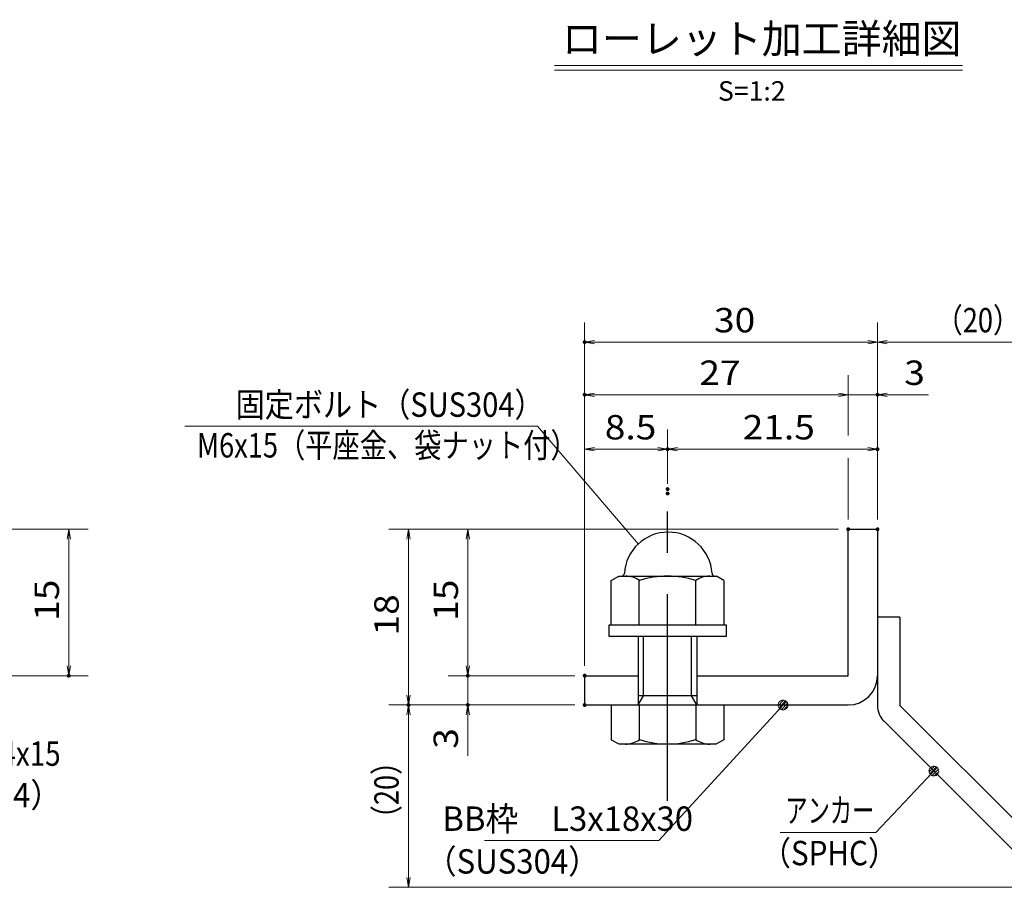
# Model space of a CAD drawing. Units: millimetres. Extents: x -1050 to 1050, y -743 to 742.
# Drawn here: x -165 to 339, y -460 to -15 of the extents above; entities that cross this region are included whole.
import ezdxf

# ---------------------------------------------------------------- set-up
doc = ezdxf.new("R2010")
doc.units = ezdxf.units.MM
doc.header["$LTSCALE"] = 5
doc.linetypes.add('JWW_CENTER1', pattern=[6.773333, 4.233333, -0.846667, 0.846667, -0.846667])
for name, color, linetype in [('アンカー', 7, 'Continuous'), ('寸法注釈', 7, 'Continuous'), ('枠', 7, 'Continuous'), ('締付部品', 7, 'Continuous')]:
    doc.layers.add(name, color=color, linetype=linetype)
doc.styles.add('HG丸ｺﾞｼｯｸM-PRO', font='txt', dxfattribs={"height": 1})
doc.styles.add('ＭＳ ゴシック', font='txt', dxfattribs={"height": 1})

# ---------------------------------------------------------------- blocks, each defined once
blk = doc.blocks.new('_OPEN_0-1_')
at = {"layer": '寸法注釈', "color": 2, "linetype": 'Continuous', "lineweight": 5}
for p, q in [((-1, 0.17), (0, 0)), ((0, 0), (-1, -0.17)), ((0, 0), (-1, 0))]:
    blk.add_line(p, q, dxfattribs=at)
blk = doc.blocks.new('A$C6EB770D1_0-4_')
at = {"layer": 'アンカー', "color": 7, "linetype": 'Continuous', "lineweight": 25}
for p, q in [((26.05, 19.3), (9.05, 2.3)), ((27.68, 17.68), (26.05, 19.3)), ((27.68, 17.68), (10.67, 0.67)), ((0, 2.3), (9.05, 2.3)), ((0, 2.3), (0, 0)), ((0, 0), (9.05, 0))]:
    blk.add_line(p, q, dxfattribs=at)
blk.add_arc((9.05, 2.3), 2.3, 270, 315, dxfattribs=at)
blk = doc.blocks.new('A$C701A0DBD_0-9_')
at = {"layer": '締付部品', "color": 7, "linetype": 'Continuous', "lineweight": 25}
for p, q in [((9.36, 11.77), (8.91, 11)), ((13.91, 11.78), (9.36, 11.78)), ((13.91, 0), (13.91, 12)), ((13.91, 12), (15.11, 12)), ((13.91, 0.22), (13.91, 11.77)), ((15.11, 12), (15.11, 0)), ((22.11, 0.22), (22.11, 11.77)), ((22.11, 11.77), (25.67, 11.77)), ((25.67, 11.77), (26.11, 11)), ((8.91, 0.99), (8.91, 11)), ((26.11, 0.99), (26.11, 11)), ((13.91, 8.89), (9.36, 8.89)), ((15.11, 9), (22.11, 9)), ((21.18, 8.46), (15.11, 8.46)), ((22.11, 9), (21.18, 8.46)), ((21.18, 9), (21.18, 3)), ((22.11, 8.89), (25.67, 8.89)), ((13.91, 3.1), (9.36, 3.1)), ((21.18, 3.54), (15.11, 3.54)), ((22.11, 3), (21.18, 3.54)), ((22.11, 3.1), (25.66, 3.1)), ((15.11, 3), (22.11, 3)), ((9.36, 0.22), (8.91, 0.99)), ((13.91, 0.22), (9.36, 0.22)), ((15.11, 0), (13.91, 0)), ((22.11, 0.22), (25.67, 0.22)), ((25.67, 0.22), (26.11, 0.99))]:
    blk.add_line(p, q, dxfattribs=at)
at = {"layer": '締付部品', "color": 6, "linetype": 'JWW_CENTER1', "lineweight": 25}
blk.add_line((31.93, 6), (0, 6), dxfattribs=at)
at = {"layer": '締付部品', "color": 7, "linetype": 'Continuous', "lineweight": 25}
for centre, radius, start, end in [((8.91, 6.06), 4.5, 93.5833, 266.4167), ((8.61, 10.85), 0.3, 273.5833, 0), ((11.46, 10.34), 2.55, 180.2575, 214.553), ((23.57, 10.34), 2.55, 325.447, 359.7425), ((18.47, 6), 9.55, 162.4114, 197.6472), ((16.56, 6), 9.55, 342.3528, 17.5886), ((11.46, 1.66), 2.55, 145.447, 179.7425), ((23.57, 1.66), 2.55, 0.2575, 34.553), ((8.61, 1.27), 0.3, 0, 86.4167)]:
    blk.add_arc(centre, radius, start, end, dxfattribs=at)
blk = doc.blocks.new('_Dot_0-1_')
at = {"layer": '寸法注釈', "color": 2, "linetype": 'Continuous', "lineweight": 5}
for p, q in [((-0.5, 0), (-1, 0)), ((-0.48, 0.12), (-0.5, 0.06)), ((-0.5, 0.06), (-0.5, 0)), ((-0.5, 0), (-0.5, -0.06)), ((0, 0), (-0.5, 0)), ((-0.5, 0), (0, 0)), ((-0.46, 0.18), (-0.48, 0.12)), ((-0.44, 0.24), (-0.46, 0.18)), ((-0.4, 0.29), (-0.44, 0.24)), ((-0.36, 0.34), (-0.4, 0.29)), ((-0.32, 0.39), (-0.36, 0.34)), ((-0.27, 0.42), (-0.32, 0.39)), ((-0.21, 0.45), (-0.27, 0.42)), ((-0.15, 0.48), (-0.21, 0.45)), ((-0.09, 0.49), (-0.15, 0.48)), ((-0.03, 0.5), (-0.09, 0.49)), ((0.03, 0.5), (-0.03, 0.5)), ((0.5, 0), (0, 0)), ((0, 0), (0, 0)), ((0, 0), (0, 0)), ((0, 0), (0, 0)), ((0, 0), (0, 0)), ((0, 0), (0, 0)), ((0, 0), (0, 0)), ((0, 0), (0, 0)), ((0, 0), (0, 0)), ((0, 0), (0, 0)), ((0, 0), (0, 0)), ((0, 0), (0, 0)), ((0, 0), (0, 0)), ((0, 0), (0, 0)), ((0, 0), (0, 0)), ((0, 0), (0, 0)), ((0, 0), (0, 0)), ((0, 0), (0, 0)), ((0, 0), (0, 0)), ((0, 0), (0, 0)), ((0, 0), (0, 0)), ((0, 0), (0, 0)), ((0, 0), (0, 0)), ((0, 0), (0, 0)), ((0, 0), (0, 0)), ((0, 0), (0, 0)), ((0, 0), (0, 0)), ((0, 0), (0, 0)), ((0, 0), (0, 0)), ((0, 0), (0, 0)), ((0, 0), (0, 0)), ((0, 0), (0, 0)), ((0, 0), (0, 0)), ((0, 0), (0, 0)), ((0, 0), (0, 0)), ((0, 0), (0, 0)), ((0, 0), (0, 0)), ((0, 0), (0, 0)), ((0, 0), (0, 0)), ((0, 0), (0, 0)), ((0, 0), (0, 0)), ((0, 0), (0, 0)), ((0, 0), (0, 0)), ((0, 0), (0, 0)), ((0, 0), (0, 0)), ((0, 0), (0, 0)), ((0, 0), (0, 0)), ((0, 0), (0, 0)), ((0, 0), (0, 0)), ((0, 0), (0, 0)), ((0, 0), (0, 0)), ((0, 0), (0.5, 0)), ((0.09, 0.49), (0.03, 0.5)), ((0.15, 0.48), (0.09, 0.49)), ((0.21, 0.45), (0.15, 0.48)), ((0.27, 0.42), (0.21, 0.45)), ((0.32, 0.39), (0.27, 0.42)), ((0.36, 0.34), (0.32, 0.39)), ((0.4, 0.29), (0.36, 0.34)), ((0.44, 0.24), (0.4, 0.29)), ((0.46, 0.18), (0.44, 0.24)), ((0.48, 0.12), (0.46, 0.18)), ((0.5, 0.06), (0.48, 0.12)), ((0.5, 0), (0.5, 0.06)), ((-0.5, -0.06), (-0.48, -0.12)), ((-0.48, -0.12), (-0.46, -0.18)), ((-0.46, -0.18), (-0.44, -0.24)), ((-0.44, -0.24), (-0.4, -0.29)), ((-0.4, -0.29), (-0.36, -0.34)), ((-0.36, -0.34), (-0.32, -0.39)), ((-0.32, -0.39), (-0.27, -0.42)), ((-0.27, -0.42), (-0.21, -0.45)), ((-0.21, -0.45), (-0.15, -0.48)), ((-0.15, -0.48), (-0.09, -0.49)), ((-0.09, -0.49), (-0.03, -0.5)), ((-0.03, -0.5), (0.03, -0.5)), ((0.03, -0.5), (0.09, -0.49)), ((0.09, -0.49), (0.15, -0.48)), ((0.15, -0.48), (0.21, -0.45)), ((0.21, -0.45), (0.27, -0.42)), ((0.27, -0.42), (0.32, -0.39)), ((0.32, -0.39), (0.36, -0.34)), ((0.36, -0.34), (0.4, -0.29)), ((0.4, -0.29), (0.44, -0.24)), ((0.44, -0.24), (0.46, -0.18)), ((0.46, -0.18), (0.48, -0.12)), ((0.48, -0.12), (0.5, -0.06)), ((0.5, -0.06), (0.5, 0))]:
    blk.add_line(p, q, dxfattribs=at)
at = {"layer": '寸法注釈', "color": 2, "linetype": 'Continuous', "lineweight": 20}
for p, q in [((0.49, 0.1), (-0.49, 0.1)), ((0.4, 0.3), (-0.4, 0.3)), ((0.46, -0.2), (-0.46, -0.2)), ((0.3, -0.4), (-0.3, -0.4))]:
    blk.add_line(p, q, dxfattribs=at)

msp = doc.modelspace()

# ---------------------------------------------------------------- linework, layer by layer
at = {"layer": 'DEFPOINTS', "color": 4, "linetype": 'Continuous', "lineweight": 5, "const_width": 1}
for points in [[(124.43, -180.47, 0.414214), (123.93, -179.97, 0.414214), (123.43, -180.47, 0.414214), (123.93, -180.97, 0.414214)], [(124.43, -207.4, 0.414214), (123.93, -206.9, 0.414214), (123.43, -207.4, 0.414214), (123.93, -207.9, 0.414214)], [(274.43, -207.4, 0.414214), (273.93, -206.9, 0.414214), (273.43, -207.4, 0.414214), (273.93, -207.9, 0.414214)], [(166.93, -235.3, 0.414214), (166.43, -234.8, 0.414214), (165.93, -235.3, 0.414214), (166.43, -235.8, 0.414214)], [(274.43, -235.3, 0.414214), (273.93, -234.8, 0.414214), (273.43, -235.3, 0.414214), (273.93, -235.8, 0.414214)], [(166.93, -255.74, 0.414214), (166.43, -255.24, 0.414214), (165.93, -255.74, 0.414214), (166.43, -256.24, 0.414214)], [(166.93, -257.97, 0.414214), (166.43, -257.47, 0.414214), (165.93, -257.97, 0.414214), (166.43, -258.47, 0.414214)], [(259.43, -276.31, 0.414214), (258.93, -275.81, 0.414214), (258.43, -276.31, 0.414214), (258.93, -276.81, 0.414214)], [(259.43, -276.31, 0.414214), (258.93, -275.81, 0.414214), (258.43, -276.31, 0.414214), (258.93, -276.81, 0.414214)], [(259.43, -276.31, 0.414214), (258.93, -275.81, 0.414214), (258.43, -276.31, 0.414214), (258.93, -276.81, 0.414214)], [(259.43, -276.31, 0.414214), (258.93, -275.81, 0.414214), (258.43, -276.31, 0.414214), (258.93, -276.81, 0.414214)], [(274.43, -276.31, 0.414214), (273.93, -275.81, 0.414214), (273.43, -276.31, 0.414214), (273.93, -276.81, 0.414214)], [(274.43, -276.31, 0.414214), (273.93, -275.81, 0.414214), (273.43, -276.31, 0.414214), (273.93, -276.81, 0.414214)], [(274.43, -276.31, 0.414214), (273.93, -275.81, 0.414214), (273.43, -276.31, 0.414214), (273.93, -276.81, 0.414214)], [(274.43, -276.31, 0.414214), (273.93, -275.81, 0.414214), (273.43, -276.31, 0.414214), (273.93, -276.81, 0.414214)], [(-139.78, -351.31, 0.414214), (-140.28, -350.81, 0.414214), (-140.78, -351.31, 0.414214), (-140.28, -351.81, 0.414214)], [(64.58, -351.31, 0.414214), (64.08, -350.81, 0.414214), (63.58, -351.31, 0.414214), (64.08, -351.81, 0.414214)], [(124.43, -351.31, 0.414214), (123.93, -350.81, 0.414214), (123.43, -351.31, 0.414214), (123.93, -351.81, 0.414214)], [(124.43, -351.31, 0.414214), (123.93, -350.81, 0.414214), (123.43, -351.31, 0.414214), (123.93, -351.81, 0.414214)], [(124.43, -351.31, 0.414214), (123.93, -350.81, 0.414214), (123.43, -351.31, 0.414214), (123.93, -351.81, 0.414214)], [(124.43, -351.31, 0.414214), (123.93, -350.81, 0.414214), (123.43, -351.31, 0.414214), (123.93, -351.81, 0.414214)], [(124.43, -351.31, 0.414214), (123.93, -350.81, 0.414214), (123.43, -351.31, 0.414214), (123.93, -351.81, 0.414214)], [(34.2, -366.31, 0.414214), (33.7, -365.81, 0.414214), (33.2, -366.31, 0.414214), (33.7, -366.81, 0.414214)], [(34.2, -366.31, 0.414214), (33.7, -365.81, 0.414214), (33.2, -366.31, 0.414214), (33.7, -366.81, 0.414214)], [(64.58, -366.31, 0.414214), (64.08, -365.81, 0.414214), (63.58, -366.31, 0.414214), (64.08, -366.81, 0.414214)], [(124.43, -366.31, 0.414214), (123.93, -365.81, 0.414214), (123.43, -366.31, 0.414214), (123.93, -366.81, 0.414214)], [(124.43, -366.31, 0.414214), (123.93, -365.81, 0.414214), (123.43, -366.31, 0.414214), (123.93, -366.81, 0.414214)], [(124.43, -366.31, 0.414214), (123.93, -365.81, 0.414214), (123.43, -366.31, 0.414214), (123.93, -366.81, 0.414214)]]:
    msp.add_lwpolyline(points, format="xyb", close=True, dxfattribs=at)
at = {"layer": '寸法注釈', "color": 2, "linetype": 'Continuous', "lineweight": 18}
for p, q in [((108.51, -38.75), (317.54, -38.75)), ((108.51, -41.25), (317.54, -41.25)), ((123.93, -346.31), (123.93, -170.47)), ((273.93, -271.31), (273.93, -170.47)), ((273.93, -271.31), (273.93, -170.47)), ((268.93, -180.47), (128.93, -180.47)), ((278.93, -180.47), (365.45, -180.47)), ((258.93, -228.26), (258.93, -197.4)), ((253.93, -207.4), (128.93, -207.4)), ((253.93, -207.4), (248.93, -207.4)), ((258.93, -207.4), (273.93, -207.4)), ((278.93, -207.4), (300.04, -207.4)), ((-80.88, -223.52), (99.76, -223.52)), ((99.76, -223.52), (151.42, -283.84)), ((123.93, -346.31), (123.93, -225.3)), ((166.43, -250.74), (166.43, -225.3)), ((166.43, -252.97), (166.43, -225.3)), ((273.93, -271.31), (273.93, -225.3)), ((128.93, -235.3), (161.43, -235.3)), ((171.43, -235.3), (268.93, -235.3)), ((258.93, -271.31), (258.93, -239.87)), ((-185.45, -276.31), (-130.28, -276.31)), ((253.93, -276.31), (23.7, -276.31)), ((253.93, -276.31), (54.08, -276.31)), ((-140.28, -281.31), (-140.28, -346.31)), ((33.7, -281.31), (33.7, -361.31)), ((64.08, -281.31), (64.08, -346.31)), ((64.08, -346.31), (64.08, -341.31)), ((-185.45, -351.31), (-130.28, -351.31)), ((118.93, -351.31), (54.08, -351.31)), ((118.93, -351.31), (54.08, -351.31)), ((64.08, -351.31), (64.08, -366.31)), ((118.93, -366.31), (23.7, -366.31)), ((118.93, -366.31), (23.7, -366.31)), ((118.93, -366.31), (54.08, -366.31)), ((162.01, -435.79), (224.88, -367.04)), ((33.7, -454.7), (33.7, -371.31)), ((64.08, -371.31), (64.08, -392.42)), ((273.11, -431.56), (302.08, -400.87)), ((224.06, -431.56), (273.11, -431.56)), ((72.64, -435.79), (162.01, -435.79)), ((357.32, -459.7), (23.7, -459.7))]:
    msp.add_line(p, q, dxfattribs=at)
at = {"layer": '枠', "color": 7, "linetype": 'Continuous', "lineweight": 25}
for p, q in [((258.93, -351.31), (258.93, -276.31)), ((258.93, -276.31), (273.93, -276.31)), ((273.93, -276.31), (273.93, -351.31)), ((123.93, -351.31), (151.43, -351.31)), ((123.93, -351.31), (123.93, -366.31)), ((181.43, -351.31), (258.93, -351.31)), ((123.93, -366.31), (258.93, -366.31))]:
    msp.add_line(p, q, dxfattribs=at)
msp.add_arc((258.93, -351.31), 15, 270, 0, dxfattribs=at)

# ---------------------------------------------------------------- block references
at = {"layer": 'アンカー', "color": 7, "linetype": 'Continuous', "lineweight": 25, "xscale": 5, "yscale": 5, "rotation": 270}
msp.add_blockref('A$C6EB770D1_0-4_', (273.93, -321.31), dxfattribs=at)
at = {"layer": '寸法注釈', "color": 2, "linetype": 'Continuous', "lineweight": 18, "xscale": 5, "yscale": 5}
for name, p, rotation in [('_OPEN_0-1_', (123.93, -180.47), 180), ('_OPEN_0-1_', (273.93, -180.47), 180), ('_OPEN_0-1_', (123.93, -207.4), 180), ('_OPEN_0-1_', (273.93, -207.4), 180), ('_OPEN_0-1_', (123.93, -235.3), 180), ('_OPEN_0-1_', (166.43, -235.3), 180), ('_OPEN_0-1_', (-140.28, -276.31), 90), ('_OPEN_0-1_', (33.7, -276.31), 90), ('_OPEN_0-1_', (64.08, -276.31), 90), ('_OPEN_0-1_', (-140.28, -351.31), 270), ('_OPEN_0-1_', (64.08, -351.31), 270), ('_OPEN_0-1_', (64.08, -351.31), 270), ('_OPEN_0-1_', (33.7, -366.31), 270), ('_Dot_0-1_', (225.56, -366.31), 47.10573262710977), ('_OPEN_0-1_', (33.7, -366.31), 90), ('_OPEN_0-1_', (64.08, -366.31), 90), ('_Dot_0-1_', (302.78, -400.15), 45.68596240870325), ('_OPEN_0-1_', (33.7, -459.7), 270)]:
    msp.add_blockref(name, p, dxfattribs=dict(at, rotation=rotation))
for p in [(273.93, -180.47), (258.93, -207.4), (258.93, -207.4), (166.43, -235.3), (273.93, -235.3)]:
    msp.add_blockref('_OPEN_0-1_', p, dxfattribs=at)
at = {"layer": '締付部品', "color": 7, "linetype": 'Continuous', "lineweight": 25, "xscale": 5, "yscale": 5, "rotation": 270}
msp.add_blockref('A$C701A0DBD_0-9_', (136.43, -255.74), dxfattribs=at)

# ---------------------------------------------------------------- texts
at = {"layer": '寸法注釈', "color": 7, "linetype": 'Continuous', "lineweight": 18}
for s, height, style, width, p in [('ローレット加工詳細図', 15.007, 'HG丸ｺﾞｼｯｸM-PRO', 0.999537, (112.32, -32.56)), ('S=1:2', 9.991, 'HG丸ｺﾞｼｯｸM-PRO', 1.000886, (192.22, -56.81)), ('（20）', 12.497, 'ＭＳ ゴシック', 0.81695, (303.68, -175.47)), ('30', 12.497, 'ＭＳ ゴシック', 1.115358, (190.2, -175.47)), ('27', 12.497, 'ＭＳ ゴシック', 1.115358, (182.7, -202.4)), ('3', 12.5, 'ＭＳ ゴシック', 1.115358, (287.62, -202.4)), ('固定ボルト（SUS304）', 12.5, 'ＭＳ ゴシック', 0.8744, (-54.79, -218.73)), ('8.5', 12.497, 'ＭＳ ゴシック', 1.115358, (134.26, -230.3)), ('21.5', 12.497, 'ＭＳ ゴシック', 1.115358, (204.9, -230.3)), ('M6x15（平座金、袋ナット付）', 12.4968, 'ＭＳ ゴシック', 0.81858, (-74.61, -239.56)), ('サイドバーFB4x15', 12.5, 'ＭＳ ゴシック', 0.835387, (-263.7, -397.45)), ('（SUS304）', 12.497, 'ＭＳ ゴシック', 0.936313, (-232.99, -418.69)), ('アンカー', 12.497, 'ＭＳ ゴシック', 0.667747, (226.76, -426.56)), ('BB枠\u3000L3x18x30', 12.5, 'ＭＳ ゴシック', 0.987216, (51.04, -430.79)), ('（SUS304）', 12.497, 'ＭＳ ゴシック', 0.936313, (42.42, -452.67)), ('（SPHC）', 12.5, 'ＭＳ ゴシック', 0.891324, (214.4, -448.41))]:
    msp.add_text(s, height=height, dxfattribs=dict(at, style=style, width=width)).set_placement(p)
at = {"layer": '寸法注釈', "color": 7, "linetype": 'Continuous', "lineweight": 18, "style": 'ＭＳ ゴシック'}
for s, height, width, p in [('15', 12.497, 1.115358, (-145.28, -323.2)), ('15', 12.497, 1.115358, (59.08, -323.2)), ('18', 12.497, 1.115358, (28.71, -330.7)), ('3', 12.5, 1.115358, (59.08, -388.73)), ('（20）', 12.497, 0.81695, (28.71, -431.52))]:
    msp.add_text(s, height=height, rotation=90, dxfattribs=dict(at, width=width)).set_placement(p)

doc.saveas('drawing.dxf')
